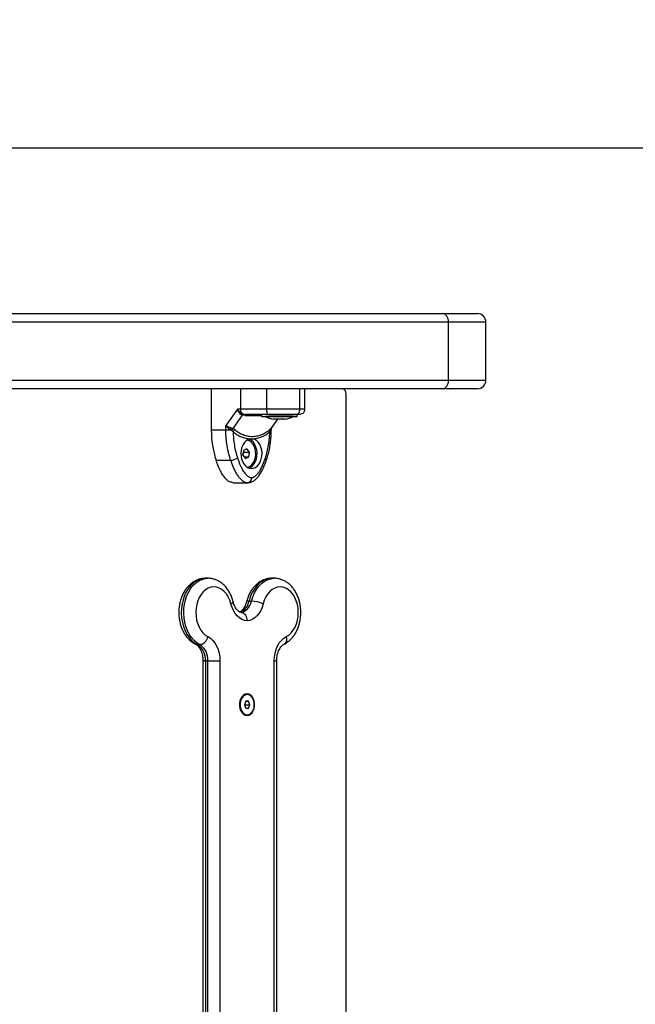
# Model space of a CAD drawing. Units: millimetres. Extents: x 547.64 to 555.82, y 408.91 to 415.97.
# Drawn here: x 553.25 to 553.61, y 410.08 to 410.65 of the extents above; entities that cross this region are included whole.
import ezdxf

# ---------------------------------------------------------------- set-up
doc = ezdxf.new("R2010")
doc.units = ezdxf.units.MM
doc.header["$PDSIZE"] = -1
doc.layers.add('DIASTASEIS', color=253, linetype='Continuous', lineweight=5)
doc.styles.get("Standard").update_dxf_attribs({"font": 'ARIALN.TTF'})
doc.dimstyles.get("Standard").update_dxf_attribs({"dimtxt": 0.18, "dimasz": 0.15, "dimexe": 0.1, "dimexo": 0, "dimgap": 0.09, "dimtad": 0, "dimzin": 0, "dimdsep": 46, "dimtxsty": 'Standard', "dimblk": 'OBLIQUE', "dimcen": 0.09, "dimadec": 0, "dimazin": 0, "dimtfac": 1, "dimtofl": 0, "dimtmove": 0, "dimatfit": 3, "dimldrblk": 'OBLIQUE', "dimfxl": 1, "dimtolj": 1, "dimtzin": 0, "dimarcsym": 0})

# ---------------------------------------------------------------- blocks, each defined once
blk = doc.blocks.new('_Oblique')
at = {"color": 0, "linetype": 'ByBlock', "lineweight": -2}
blk.add_line((-0.5, -0.5), (0.5, 0.5), dxfattribs=at)
blk = doc.blocks.new('*D34')
at = {"layer": 'Defpoints', "color": 0}
for p in [(552.7068, 410.5791), (552.7068, 409.5846), (554.01994, 409.5846)]:
    blk.add_point(p, dxfattribs=at)
at = {"layer": 'DIASTASEIS', "color": 0, "lineweight": -2}
for p, q in [((552.7068, 410.5791), (554.11994, 410.5791)), ((554.01994, 410.5791), (554.01994, 410.3564)), ((554.01994, 409.5846), (554.01994, 409.80731)), ((552.7068, 409.5846), (554.11994, 409.5846))]:
    blk.add_line(p, q, dxfattribs=at)
at = {"layer": 'DIASTASEIS', "color": 0, "linetype": 'ByBlock', "lineweight": -2, "xscale": 0.15, "yscale": 0.15, "zscale": 0.15}
for p, rotation in [((554.01994, 410.5791), 90), ((554.01994, 409.5846), 270)]:
    blk.add_blockref('_Oblique', p, dxfattribs=dict(at, rotation=rotation))
at = {"layer": 'DIASTASEIS', "color": 0, "insert": (554.01994, 410.08185), "char_height": 0.18, "attachment_point": 5, "rotation": 90}
blk.add_mtext('\\A1;\\A1;1.00', dxfattribs=at)
blk = doc.blocks.new('D010')
at = {"color": 7, "linetype": 'Continuous', "lineweight": 25}
for p, q in [((552.79402, 410.482), (553.49943, 410.482)), ((553.50297, 410.477), (552.79756, 410.477)), ((553.49943, 410.482), (553.51986, 410.482)), ((553.50297, 410.443), (553.50297, 410.477)), ((553.52486, 410.477), (553.50297, 410.477)), ((553.52486, 410.443), (553.52486, 410.477)), ((552.79756, 410.443), (553.50297, 410.443)), ((553.50297, 410.443), (553.52486, 410.443)), ((553.49943, 410.438), (552.79402, 410.438)), ((553.36405, 410.438), (553.36405, 410.41399)), ((553.3965, 410.426), (553.3965, 410.438)), ((553.41588, 410.426), (553.41588, 410.438)), ((553.41886, 410.426), (553.41886, 410.438)), ((553.51986, 410.438), (553.49943, 410.438)), ((553.44295, 409.729), (553.44295, 410.435)), ((553.37932, 410.426), (553.37255, 410.41643)), ((553.38105, 410.426), (553.37932, 410.426)), ((553.3965, 410.426), (553.38105, 410.426)), ((553.38212, 410.42253), (553.37663, 410.41478)), ((553.38133, 410.42294), (553.38212, 410.42253)), ((553.382, 410.42351), (553.38286, 410.42315)), ((553.38365, 410.42231), (553.38212, 410.42253)), ((553.38286, 410.42315), (553.38404, 410.423)), ((553.39334, 410.423), (553.39334, 410.4217)), ((553.39334, 410.4217), (553.41434, 410.4217)), ((553.39584, 410.4217), (553.39584, 410.42169)), ((553.4004, 410.42169), (553.39584, 410.42169)), ((553.39782, 410.423), (553.4139, 410.423)), ((553.39915, 410.41478), (553.40294, 410.42013)), ((553.39938, 410.415), (553.40301, 410.42013)), ((553.41184, 410.42169), (553.4004, 410.42169)), ((553.4004, 410.42013), (553.4004, 410.42013)), ((553.4023, 410.42013), (553.40041, 410.42013)), ((553.40574, 410.42013), (553.40242, 410.42013)), ((553.40729, 410.42013), (553.40585, 410.42013)), ((553.41184, 410.42169), (553.41184, 410.4217)), ((553.41424, 410.423), (553.41434, 410.423)), ((553.41434, 410.4217), (553.41434, 410.423)), ((553.36405, 410.41399), (553.37255, 410.41399)), ((553.37255, 410.41399), (553.37255, 410.41643)), ((553.37255, 410.41399), (553.37526, 410.41399)), ((553.37526, 410.41399), (553.37603, 410.41351)), ((553.37577, 410.41509), (553.37663, 410.41478)), ((553.37603, 410.41351), (553.3768, 410.41278)), ((553.37783, 410.41409), (553.37663, 410.41478)), ((553.39915, 410.41478), (553.39826, 410.41409)), ((553.39831, 410.41278), (553.39887, 410.41351)), ((553.39914, 410.41399), (553.39887, 410.41351)), ((553.39914, 410.41399), (553.39919, 410.41446)), ((553.39914, 410.41399), (553.3992, 410.41399)), ((553.39915, 410.41478), (553.39936, 410.41501)), ((553.3992, 410.41399), (553.3992, 410.41441)), ((553.39924, 410.41473), (553.39936, 410.41497)), ((553.38683, 410.40869), (553.38828, 410.40869)), ((553.3829, 410.40193), (553.38248, 410.39911)), ((553.38484, 410.40283), (553.3829, 410.40193)), ((553.38636, 410.4009), (553.38484, 410.40283)), ((553.38942, 410.4039), (553.38932, 410.40398)), ((553.38935, 410.4039), (553.38942, 410.4039)), ((553.38942, 410.40373), (553.38942, 410.4039)), ((553.36686, 410.39615), (553.37535, 410.39615)), ((553.38248, 410.39911), (553.384, 410.39718)), ((553.38254, 410.39903), (553.38282, 410.4009)), ((553.38282, 410.4009), (553.38276, 410.40098)), ((553.38282, 410.4009), (553.38636, 410.4009)), ((553.38329, 410.39808), (553.38594, 410.39808)), ((553.384, 410.39718), (553.38594, 410.39808)), ((553.38594, 410.39808), (553.38636, 410.4009)), ((553.38932, 410.39603), (553.38942, 410.39611)), ((553.38935, 410.39611), (553.38942, 410.39611)), ((553.38942, 410.39611), (553.38942, 410.39628)), ((553.37693, 410.383), (553.38543, 410.383)), ((553.38581, 410.38309), (553.38543, 410.383)), ((553.36061, 410.327), (553.36047, 410.327)), ((553.36203, 410.327), (553.36061, 410.327)), ((553.40086, 410.327), (553.39945, 410.327)), ((553.38613, 410.31367), (553.38755, 410.31367)), ((553.3559, 410.28815), (553.35732, 410.28815)), ((553.35914, 410.27872), (553.35914, 409.88529)), ((553.35914, 410.27872), (553.36061, 410.27872)), ((553.36203, 410.27872), (553.36061, 410.27872)), ((553.36061, 410.27872), (553.36061, 409.88529)), ((553.36203, 410.27872), (553.3691, 410.27872)), ((553.36203, 409.88529), (553.36203, 410.27872)), ((553.3691, 410.27872), (553.3691, 409.88529)), ((553.40087, 409.88529), (553.40087, 410.27872)), ((553.40087, 410.27872), (553.40233, 410.27872)), ((553.40233, 409.88529), (553.40233, 410.27872)), ((553.38506, 410.2589), (553.3847, 410.2589)), ((553.38424, 410.25501), (553.38343, 410.25301)), ((553.38343, 410.25301), (553.38424, 410.25101)), ((553.38343, 410.253), (553.38669, 410.253)), ((553.38588, 410.255), (553.38424, 410.25501)), ((553.38424, 410.255), (553.38588, 410.255)), ((553.38587, 410.251), (553.38669, 410.253)), ((553.38669, 410.253), (553.38588, 410.255)), ((553.38424, 410.25101), (553.38587, 410.251)), ((553.3847, 410.2471), (553.38506, 410.2471))]:
    blk.add_line(p, q, dxfattribs=at)
at = {"color": 7, "linetype": 'Continuous', "lineweight": 25, "flags": 128}
for points in [[(553.50297, 410.477), (553.5029, 410.47798), (553.5027, 410.47892), (553.50237, 410.47978), (553.50193, 410.48054), (553.50139, 410.48116), (553.50078, 410.48162), (553.50012, 410.48191), (553.49943, 410.482)], [(553.49943, 410.438), (553.50012, 410.4381), (553.50078, 410.43839), (553.50139, 410.43885), (553.50193, 410.43947), (553.50237, 410.44023), (553.5027, 410.44109), (553.5029, 410.44203), (553.50297, 410.443)], [(553.38105, 410.438), (553.38105, 410.43128), (553.38105, 410.426)], [(553.39751, 410.423), (553.39731, 410.42306), (553.39712, 410.42323), (553.39695, 410.42351), (553.39679, 410.42388), (553.39667, 410.42434), (553.39657, 410.42486), (553.39651, 410.42542), (553.3965, 410.426)], [(553.38404, 410.423), (553.38399, 410.42299), (553.38393, 410.42296), (553.38388, 410.4229), (553.38383, 410.42282), (553.38378, 410.42272), (553.38373, 410.42261), (553.38369, 410.42247), (553.38365, 410.42231)], [(553.41383, 410.423), (553.41438, 410.42306), (553.41443, 410.42307)], [(553.38683, 410.40869), (553.38561, 410.40831), (553.38448, 410.40759), (553.38347, 410.40657), (553.38262, 410.40528), (553.38198, 410.40377), (553.38156, 410.40211), (553.38138, 410.40037), (553.38146, 410.39861), (553.38178, 410.39691), (553.38233, 410.39534), (553.3831, 410.39395), (553.38404, 410.39281), (553.38513, 410.39196), (553.38632, 410.39143), (553.38756, 410.39125), (553.38879, 410.39143), (553.38998, 410.39196), (553.39107, 410.39281), (553.39201, 410.39395), (553.39278, 410.39534), (553.39333, 410.39691), (553.39365, 410.39861), (553.39373, 410.40037), (553.39355, 410.40211), (553.39313, 410.40377), (553.39249, 410.40528), (553.39164, 410.40657), (553.39063, 410.40759), (553.3895, 410.40831), (553.38828, 410.40869)], [(553.38499, 410.39205), (553.38559, 410.39218), (553.38675, 410.39272), (553.3878, 410.3936), (553.38869, 410.39478), (553.38939, 410.3962), (553.38985, 410.3978), (553.39006, 410.39951), (553.39, 410.40123), (553.38968, 410.4029), (553.38912, 410.40444), (553.38834, 410.40577), (553.38737, 410.40683), (553.38627, 410.40756), (553.38508, 410.40795), (553.38499, 410.40796)], [(553.3861, 410.3915), (553.38709, 410.39196), (553.38818, 410.39282), (553.38913, 410.39398), (553.38989, 410.39538), (553.39045, 410.39697), (553.39076, 410.39868), (553.39082, 410.40045), (553.39063, 410.4022), (553.3902, 410.40386), (553.38954, 410.40536), (553.38868, 410.40664), (553.38765, 410.40766), (553.3865, 410.40835), (553.3861, 410.40851)], [(553.39572, 410.39742), (553.39605, 410.39718), (553.39629, 410.39694), (553.39642, 410.39672), (553.39645, 410.39652), (553.39644, 410.39648)], [(553.36047, 410.327), (553.35902, 410.32688), (553.35715, 410.32639), (553.35535, 410.32556), (553.35364, 410.3244), (553.35206, 410.32291), (553.35063, 410.32115), (553.34938, 410.31912), (553.34833, 410.31688), (553.34751, 410.31446), (553.34692, 410.31191), (553.34658, 410.30927), (553.34649, 410.30658), (553.34666, 410.30391), (553.34708, 410.30129), (553.34774, 410.29877), (553.34864, 410.2964), (553.34975, 410.29422), (553.35106, 410.29228), (553.35254, 410.2906), (553.35416, 410.28921), (553.3559, 410.28815)], [(553.35732, 410.28815), (553.35558, 410.28921), (553.35395, 410.2906), (553.35247, 410.29228), (553.35117, 410.29422), (553.35006, 410.2964), (553.34916, 410.29877), (553.3485, 410.30129), (553.34808, 410.30391), (553.34791, 410.30658), (553.348, 410.30927), (553.34834, 410.31191), (553.34893, 410.31446), (553.34975, 410.31688), (553.3508, 410.31912), (553.35204, 410.32115), (553.35347, 410.32291), (553.35505, 410.3244), (553.35676, 410.32556), (553.35857, 410.32639), (553.36043, 410.32688), (553.36197, 410.327)], [(553.39945, 410.327), (553.39915, 410.327), (553.39726, 410.32676), (553.39541, 410.32617), (553.39363, 410.32523), (553.39196, 410.32396), (553.39042, 410.32239), (553.38905, 410.32054), (553.38786, 410.31844), (553.38688, 410.31614), (553.38613, 410.31367)], [(553.38755, 410.31367), (553.3883, 410.31614), (553.38928, 410.31844), (553.39046, 410.32054), (553.39184, 410.32239), (553.39337, 410.32396), (553.39505, 410.32523), (553.39682, 410.32617), (553.39867, 410.32676), (553.40056, 410.327), (553.4008, 410.327)], [(553.37555, 410.312), (553.37489, 410.31413), (553.374, 410.31608), (553.37291, 410.31782), (553.37164, 410.31929), (553.37023, 410.32048), (553.3687, 410.32133), (553.3671, 410.32185), (553.36546, 410.322), (553.36383, 410.3218), (553.36224, 410.32124), (553.36072, 410.32034), (553.35933, 410.31912), (553.35808, 410.31761), (553.35701, 410.31585), (553.35615, 410.31387), (553.35552, 410.31172), (553.35512, 410.30947), (553.35498, 410.30715), (553.35509, 410.30483), (553.35545, 410.30257), (553.35606, 410.30041), (553.35689, 410.29841), (553.35793, 410.29661), (553.35916, 410.29506), (553.36054, 410.2938), (553.36204, 410.29286)], [(553.40793, 410.29286), (553.40943, 410.2938), (553.41081, 410.29506), (553.41204, 410.29661), (553.41308, 410.29841), (553.41391, 410.30041), (553.41452, 410.30257), (553.41488, 410.30483), (553.41499, 410.30715), (553.41485, 410.30947), (553.41446, 410.31172), (553.41382, 410.31387), (553.41296, 410.31585), (553.41189, 410.31761), (553.41064, 410.31912), (553.40925, 410.32034), (553.40774, 410.32124), (553.40614, 410.3218), (553.40451, 410.322), (553.40287, 410.32185), (553.40127, 410.32133), (553.39974, 410.32048), (553.39833, 410.31929), (553.39706, 410.31782), (553.39597, 410.31608), (553.39508, 410.31413), (553.39442, 410.312)], [(553.37686, 410.31322), (553.37687, 410.31318), (553.37681, 410.31293), (553.37656, 410.31264), (553.37614, 410.31233), (553.37555, 410.312)], [(553.38499, 410.30203), (553.38344, 410.3023), (553.38194, 410.3029), (553.38052, 410.3038), (553.3792, 410.30499), (553.37802, 410.30644), (553.37701, 410.30811), (553.37618, 410.30998), (553.37555, 410.312)], [(553.38145, 410.30704), (553.38245, 410.30725), (553.38342, 410.30767), (553.38434, 410.30828), (553.38519, 410.30907), (553.38595, 410.31003), (553.38661, 410.31113), (553.38714, 410.31235), (553.38755, 410.31367)], [(553.38613, 410.31367), (553.38551, 410.31364), (553.38503, 410.31354), (553.38473, 410.31339), (553.38461, 410.31322)], [(553.39442, 410.312), (553.39379, 410.30998), (553.39296, 410.30811), (553.39195, 410.30644), (553.39077, 410.30499), (553.38946, 410.3038), (553.38803, 410.3029), (553.38653, 410.3023), (553.38499, 410.30203)], [(553.36204, 410.29286), (553.36353, 410.29193), (553.3649, 410.29068), (553.36612, 410.28916), (553.36716, 410.28738), (553.36799, 410.2854), (553.3686, 410.28326), (553.36897, 410.28102), (553.3691, 410.27872)], [(553.40087, 410.27872), (553.401, 410.28102), (553.40137, 410.28326), (553.40198, 410.2854), (553.40282, 410.28738), (553.40386, 410.28916), (553.40507, 410.29068), (553.40644, 410.29193), (553.40793, 410.29286)], [(553.40793, 410.29286), (553.40809, 410.29194), (553.40811, 410.29106), (553.40799, 410.29024), (553.40773, 410.28953), (553.40734, 410.28894), (553.40683, 410.28851), (553.40663, 410.28839)], [(553.35484, 410.28839), (553.35524, 410.28824), (553.3559, 410.28815)], [(553.3847, 410.2589), (553.38402, 410.25882), (553.38302, 410.2584), (553.38212, 410.25764), (553.38139, 410.25658), (553.38087, 410.2553), (553.38058, 410.25388), (553.38055, 410.25346)], [(553.38499, 410.2593), (553.38392, 410.25912), (553.38292, 410.25858), (553.38204, 410.25772), (553.38133, 410.25658), (553.38083, 410.25524), (553.38057, 410.25376), (553.38057, 410.25225), (553.38083, 410.25077), (553.38133, 410.24943), (553.38204, 410.24829), (553.38292, 410.24743), (553.38392, 410.24689), (553.38499, 410.2467), (553.38605, 410.24689), (553.38705, 410.24743), (553.38794, 410.24829), (553.38865, 410.24943), (553.38915, 410.25077), (553.3894, 410.25225), (553.3894, 410.25376), (553.38915, 410.25524), (553.38865, 410.25658), (553.38794, 410.25772), (553.38705, 410.25858), (553.38605, 410.25912), (553.38499, 410.2593)], [(553.38866, 410.25004), (553.38907, 410.25141), (553.38922, 410.25287), (553.38911, 410.25434), (553.38875, 410.25573), (553.38816, 410.25694), (553.38737, 410.25791), (553.38644, 410.25857), (553.38541, 410.25888), (553.38437, 410.25882), (553.38337, 410.2584), (553.38248, 410.25764), (553.38174, 410.25658), (553.38122, 410.2553), (553.38094, 410.25388), (553.38091, 410.2524), (553.38115, 410.25096), (553.38163, 410.24965), (553.38233, 410.24855), (553.3832, 410.24773), (553.38418, 410.24724), (553.38522, 410.24711), (553.38625, 410.24735), (553.38721, 410.24795), (553.38803, 410.24887), (553.38866, 410.25004)], [(553.38055, 410.25255), (553.38056, 410.2524), (553.38079, 410.25096), (553.38128, 410.24965), (553.38197, 410.24855), (553.38284, 410.24773), (553.38383, 410.24724), (553.3847, 410.2471)]]:
    blk.add_lwpolyline(points, dxfattribs=at)
at = {"color": 7, "linetype": 'Continuous', "lineweight": 25}
for centre, radius, start, end in [((553.51986, 410.477), 0.005, 0, 90), ((553.51986, 410.443), 0.005, 270, 0), ((553.4403, 410.43538), 0.00268, 351.92476, 78.52426), ((553.38451, 410.42588), 0.00346, 177.99903, 223.49656), ((553.38315, 410.42145), 0.00235, 119.18038, 140.74075), ((553.40384, 410.43759), 0.01779, 243.27956, 259.10929), ((553.40384, 410.43759), 0.01779, 281.16826, 296.72044), ((553.42104, 410.41382), 0.05699, 179.82868, 198.06229), ((553.38423, 410.41054), 0.00961, 151.72685, 158.9581), ((553.37971, 410.41156), 0.00315, 126.64789, 157.21742), ((553.39972, 410.41348), 0.00158, 157.49694, 206.50804), ((553.40084, 410.41413), 0.00171, 159.23362, 184.63608), ((553.37493, 410.40453), 0.00839, 272.87519, 302.12089), ((553.37792, 410.31498), 0.00831, 290.32965, 350.94816), ((553.38689, 410.29595), 0.01773, 64.86639, 87.8573), ((553.35634, 410.29385), 0.00579, 279.78361, 350.17422), ((553.35025, 410.27944), 0.01039, 356.05606, 57.00637), ((553.35166, 410.27944), 0.01039, 356.05606, 57.00637)]:
    blk.add_arc(centre, radius, start, end, dxfattribs=at)
for points, knots in [([(553.37932, 410.426), (553.37968, 410.42553), (553.38022, 410.4248), (553.3812, 410.42397), (553.38175, 410.42365), (553.382, 410.42351)], [0, 0, 0, 0, 0.5073, 0.769019, 1, 1, 1, 1]), ([(553.38133, 410.42294), (553.38111, 410.42312), (553.38064, 410.42349), (553.38008, 410.42425), (553.37961, 410.42511), (553.37942, 410.42571), (553.37932, 410.426)], [0, 0, 0, 0, 0.230781, 0.494308, 0.745394, 1, 1, 1, 1]), ([(553.41588, 410.426), (553.41506, 410.426), (553.41349, 410.426), (553.41068, 410.426), (553.40804, 410.426), (553.40476, 410.426), (553.40088, 410.426), (553.39794, 410.426), (553.3965, 410.426)], [0, 0, 0, 0, 0.1541781, 0.294386, 0.4232579, 0.5442927, 0.7759802, 1, 1, 1, 1]), ([(553.41376, 410.423), (553.41406, 410.42306), (553.41468, 410.42317), (553.4154, 410.42398), (553.41581, 410.42499), (553.41586, 410.42568), (553.41588, 410.426)], [0, 0, 0, 0, 0.270261, 0.562429, 0.789736, 1, 1, 1, 1]), ([(553.41414, 410.42305), (553.41462, 410.42307), (553.41553, 410.42311), (553.41671, 410.42327), (553.41756, 410.42354), (553.41822, 410.42414), (553.41858, 410.42466), (553.41877, 410.42521), (553.41885, 410.42567), (553.41886, 410.42589), (553.41886, 410.426)], [0, 0, 0, 0, 0.194355, 0.369131, 0.651167, 0.761081, 0.852961, 0.93063, 0.965962, 1, 1, 1, 1]), ([(553.41883, 410.426), (553.41884, 410.426), (553.41889, 410.426), (553.41861, 410.426), (553.41781, 410.426), (553.41654, 410.426), (553.41588, 410.426)], [0, 0, 0, 0, 0.08032, 0.360457, 0.66594, 1, 1, 1, 1]), ([(553.38286, 410.42315), (553.38272, 410.4231), (553.38248, 410.423), (553.38223, 410.42267), (553.38212, 410.42253)], [0, 0, 0, 0, 0.56, 1, 1, 1, 1]), ([(553.38365, 410.42231), (553.38487, 410.42233), (553.38729, 410.42236), (553.39056, 410.4224), (553.39247, 410.42241), (553.39334, 410.42241)], [0, 0, 0, 0, 0.352247, 0.703099, 1, 1, 1, 1]), ([(553.39751, 410.423), (553.39628, 410.423), (553.39381, 410.423), (553.39033, 410.423), (553.38702, 410.423), (553.38504, 410.423), (553.38404, 410.423)], [0, 0, 0, 0, 0.249876, 0.500001, 0.749972, 1, 1, 1, 1]), ([(553.41376, 410.423), (553.41324, 410.423), (553.41243, 410.423), (553.4111, 410.423), (553.40969, 410.423), (553.40788, 410.423), (553.40555, 410.423), (553.40299, 410.423), (553.40023, 410.423), (553.39842, 410.423), (553.39751, 410.423)], [0, 0, 0, 0, 0.118033, 0.181766, 0.250253, 0.375591, 0.500067, 0.662267, 0.830165, 1, 1, 1, 1]), ([(553.4004, 410.42013), (553.4004, 410.42013), (553.4004, 410.42013), (553.40041, 410.42013), (553.40041, 410.42013)], [0, 0, 0, 0, 0.971672, 1, 1, 1, 1]), ([(553.4023, 410.42013), (553.40234, 410.42013), (553.40238, 410.42013), (553.40242, 410.42013), (553.40242, 410.42013)], [0, 0, 0, 0, 0.973119, 1, 1, 1, 1]), ([(553.40574, 410.42013), (553.40578, 410.42013), (553.40582, 410.42013), (553.40585, 410.42013), (553.40585, 410.42013)], [0, 0, 0, 0, 0.972896, 1, 1, 1, 1]), ([(553.37255, 410.41643), (553.37277, 410.41631), (553.37322, 410.41608), (553.37404, 410.41573), (553.37491, 410.4154), (553.37549, 410.41519), (553.37577, 410.41509)], [0, 0, 0, 0, 0.2542754, 0.5060855, 0.7693817, 1, 1, 1, 1]), ([(553.37255, 410.41643), (553.37293, 410.41599), (553.37351, 410.41533), (553.37451, 410.41452), (553.37502, 410.41416), (553.37526, 410.41399)], [0, 0, 0, 0, 0.507693, 0.769191, 1, 1, 1, 1]), ([(553.37535, 410.39615), (553.37488, 410.39773), (553.37392, 410.4009), (553.3731, 410.40556), (553.37262, 410.40994), (553.37257, 410.41264), (553.37255, 410.41399)], [0, 0, 0, 0, 0.279258, 0.560179, 0.780742, 1, 1, 1, 1]), ([(553.37663, 410.41478), (553.37649, 410.41457), (553.37625, 410.41419), (553.3761, 410.41372), (553.37603, 410.41351)], [0, 0, 0, 0, 0.56, 1, 1, 1, 1]), ([(553.37783, 410.41409), (553.3786, 410.41348), (553.38014, 410.41227), (553.38266, 410.41104), (553.38528, 410.41026), (553.38796, 410.41001), (553.39065, 410.41026), (553.3933, 410.41103), (553.39587, 410.41227), (553.39747, 410.41348), (553.39826, 410.41409)], [0, 0, 0, 0, 0.1249628, 0.2491413, 0.3745727, 0.4997021, 0.6245344, 0.7502728, 0.8748887, 1, 1, 1, 1]), ([(553.39644, 410.39648), (553.39663, 410.39708), (553.39717, 410.39879), (553.39791, 410.4017), (553.39857, 410.40524), (553.39901, 410.40885), (553.39918, 410.41178), (553.39919, 410.41349), (553.3992, 410.41399)], [0, 0, 0, 0, 0.108028, 0.310348, 0.512639, 0.714899, 0.917142, 1, 1, 1, 1]), ([(553.39915, 410.41478), (553.39904, 410.41457), (553.39883, 410.41419), (553.39886, 410.41372), (553.39887, 410.41351)], [0, 0, 0, 0, 0.56, 1, 1, 1, 1]), ([(553.3992, 410.41446), (553.3992, 410.41449), (553.3992, 410.41455), (553.39923, 410.41467), (553.39924, 410.41473)], [0, 0, 0, 0, 0.477142, 1, 1, 1, 1]), ([(553.3768, 410.41278), (553.37686, 410.41145), (553.37697, 410.40881), (553.3775, 410.4049), (553.37828, 410.40107), (553.37902, 410.39864), (553.3794, 410.39742)], [0, 0, 0, 0, 0.249876, 0.500001, 0.749972, 1, 1, 1, 1]), ([(553.3768, 410.41278), (553.37758, 410.41219), (553.37913, 410.41102), (553.38162, 410.4098), (553.38419, 410.40895), (553.38595, 410.40878), (553.38683, 410.40869)], [0, 0, 0, 0, 0.250427, 0.498896, 0.749195, 1, 1, 1, 1]), ([(553.38828, 410.40869), (553.38916, 410.40878), (553.39091, 410.40895), (553.39349, 410.4098), (553.39598, 410.41102), (553.39753, 410.41219), (553.39831, 410.41278)], [0, 0, 0, 0, 0.249707, 0.500666, 0.749623, 1, 1, 1, 1]), ([(553.39572, 410.39742), (553.39609, 410.39864), (553.39683, 410.40107), (553.39761, 410.4049), (553.39814, 410.40881), (553.39825, 410.41145), (553.39831, 410.41278)], [0, 0, 0, 0, 0.249876, 0.500001, 0.749972, 1, 1, 1, 1]), ([(553.37693, 410.383), (553.37616, 410.38312), (553.37491, 410.38331), (553.37335, 410.38443), (553.37192, 410.38585), (553.37044, 410.38792), (553.36857, 410.39139), (553.36753, 410.39427), (553.36686, 410.39615)], [0, 0, 0, 0, 0.159837, 0.259689, 0.359731, 0.524609, 0.68991, 1, 1, 1, 1]), ([(553.37535, 410.39615), (553.37584, 410.39479), (553.37681, 410.39202), (553.37841, 410.3888), (553.38, 410.3864), (553.38146, 410.38474), (553.38327, 410.38333), (553.38469, 410.38312), (553.38543, 410.383)], [0, 0, 0, 0, 0.2240198, 0.4557073, 0.5767421, 0.705614, 0.8458219, 1, 1, 1, 1]), ([(553.3794, 410.39742), (553.37962, 410.39677), (553.38006, 410.39549), (553.38081, 410.39362), (553.38162, 410.39185), (553.38245, 410.39033), (553.38324, 410.3891), (553.38397, 410.38813), (553.38491, 410.38714), (553.38608, 410.38623), (553.38708, 410.38608), (553.38756, 410.386)], [0, 0, 0, 0, 0.12859, 0.250032, 0.379944, 0.500046, 0.589775, 0.672853, 0.750007, 0.881943, 1, 1, 1, 1]), ([(553.38582, 410.38305), (553.38645, 410.38314), (553.38771, 410.38331), (553.38944, 410.38436), (553.39098, 410.3858), (553.39279, 410.38814), (553.39472, 410.39169), (553.39585, 410.39484), (553.39644, 410.39648)], [0, 0, 0, 0, 0.1196851, 0.2409004, 0.3609113, 0.4809965, 0.7301936, 1, 1, 1, 1]), ([(553.38756, 410.386), (553.38803, 410.38607), (553.38876, 410.38618), (553.38968, 410.38675), (553.39057, 410.38749), (553.39157, 410.38864), (553.39269, 410.39034), (553.39378, 410.39242), (553.39482, 410.39484), (553.39542, 410.39656), (553.39572, 410.39742)], [0, 0, 0, 0, 0.118056, 0.181803, 0.250307, 0.375752, 0.50009, 0.662214, 0.830098, 1, 1, 1, 1]), ([(553.38756, 410.386), (553.38752, 410.38558), (553.38744, 410.38469), (553.38686, 410.3837), (553.38627, 410.38317), (553.38592, 410.38311), (553.38581, 410.38309)], [0, 0, 0, 0, 0.306061, 0.636931, 0.894348, 1, 1, 1, 1]), ([(553.36044, 410.32698), (553.35989, 410.32696), (553.35869, 410.32692), (553.35686, 410.32648), (553.355, 410.32575), (553.35323, 410.32473), (553.35157, 410.32343), (553.35006, 410.32188), (553.3487, 410.32008), (553.34753, 410.31807), (553.34656, 410.31587), (553.34581, 410.31353), (553.3453, 410.31108), (553.34503, 410.30856), (553.345, 410.30602), (553.34522, 410.30349), (553.34568, 410.30101), (553.34639, 410.29861), (553.34733, 410.29634), (553.3485, 410.29422), (553.3499, 410.29231), (553.35149, 410.29065), (553.35314, 410.28933), (553.35431, 410.28868), (553.35484, 410.28839)], [0, 0, 0, 0, 0.035383, 0.078321, 0.121328, 0.164753, 0.208861, 0.25378, 0.299492, 0.345845, 0.392628, 0.439646, 0.486748, 0.533882, 0.581059, 0.628316, 0.675688, 0.723217, 0.770927, 0.818789, 0.866646, 0.914261, 0.961321, 1, 1, 1, 1]), ([(553.37686, 410.31322), (553.37674, 410.31366), (553.37641, 410.31492), (553.37567, 410.3169), (553.37457, 410.31907), (553.37326, 410.32105), (553.37173, 410.32281), (553.37003, 410.3243), (553.36819, 410.32548), (553.36624, 410.32634), (553.36424, 410.32684), (553.36279, 410.32705), (553.36204, 410.32699), (553.36195, 410.32699)], [0, 0, 0, 0, 0.0587189, 0.1642599, 0.2703083, 0.3764968, 0.4823557, 0.5872351, 0.6904474, 0.7915183, 0.8903747, 0.9873594, 1, 1, 1, 1]), ([(553.39955, 410.32699), (553.39951, 410.327), (553.3988, 410.32706), (553.39742, 410.32687), (553.39549, 410.32642), (553.39363, 410.32565), (553.39187, 410.3246), (553.39023, 410.32327), (553.38873, 410.32169), (553.38739, 410.31987), (553.38625, 410.31783), (553.38528, 410.31561), (553.38484, 410.31402), (553.38461, 410.31322)], [0, 0, 0, 0, 0.006941, 0.102473, 0.197537, 0.292846, 0.389158, 0.487027, 0.586706, 0.688114, 0.790895, 0.894577, 1, 1, 1, 1]), ([(553.40663, 410.28839), (553.40702, 410.2886), (553.40802, 410.28914), (553.40951, 410.29024), (553.41107, 410.29174), (553.41247, 410.29348), (553.41368, 410.29544), (553.4147, 410.2976), (553.4155, 410.29991), (553.41607, 410.30234), (553.4164, 410.30484), (553.41649, 410.30738), (553.41633, 410.30992), (553.41593, 410.31242), (553.41528, 410.31484), (553.41439, 410.31714), (553.41327, 410.3193), (553.41193, 410.32126), (553.41039, 410.32299), (553.40867, 410.32444), (553.40681, 410.32559), (553.40486, 410.32642), (553.40285, 410.32688), (553.40148, 410.32706), (553.4008, 410.327), (553.40079, 410.327)], [0, 0, 0, 0, 0.028342, 0.072282, 0.116757, 0.162042, 0.20801, 0.254457, 0.301179, 0.348015, 0.394887, 0.441796, 0.488774, 0.535858, 0.583089, 0.630498, 0.678073, 0.725691, 0.773132, 0.820099, 0.866288, 0.911503, 0.955734, 0.999152, 1, 1, 1, 1]), ([(553.38172, 410.30702), (553.38167, 410.30703), (553.38141, 410.30706), (553.38092, 410.30721), (553.38018, 410.30761), (553.37942, 410.30826), (553.37864, 410.30916), (553.37791, 410.31034), (553.37729, 410.3117), (553.37701, 410.31272), (553.37686, 410.31322)], [0, 0, 0, 0, 0.037895, 0.193247, 0.331596, 0.462427, 0.601414, 0.737258, 0.872507, 1, 1, 1, 1]), ([(553.38461, 410.31322), (553.38454, 410.31295), (553.38433, 410.31216), (553.38386, 410.31095), (553.38319, 410.30969), (553.38244, 410.30866), (553.38167, 410.30791), (553.38109, 410.30748), (553.3808, 410.30736), (553.38073, 410.30734)], [0, 0, 0, 0, 0.085964, 0.258258, 0.429372, 0.599726, 0.770539, 0.944389, 1, 1, 1, 1]), ([(553.38171, 410.30697), (553.38202, 410.30693), (553.38272, 410.30682), (553.38369, 410.306), (553.3845, 410.30474), (553.38491, 410.30335), (553.38499, 410.30241), (553.38499, 410.30204), (553.38499, 410.30203)], [0, 0, 0, 0, 0.173565, 0.398625, 0.62407, 0.850077, 0.994121, 1, 1, 1, 1]), ([(553.35484, 410.28839), (553.35495, 410.28833), (553.35529, 410.28815), (553.35592, 410.28768), (553.3567, 410.28684), (553.35746, 410.28571), (553.35811, 410.28438), (553.35863, 410.28286), (553.35898, 410.2812), (553.35913, 410.2798), (553.35914, 410.27896), (553.35914, 410.27872)], [0, 0, 0, 0, 0.060982, 0.184277, 0.315212, 0.442069, 0.567895, 0.693778, 0.820168, 0.947088, 1, 1, 1, 1]), ([(553.40233, 410.27872), (553.40234, 410.27901), (553.40235, 410.27989), (553.40251, 410.28134), (553.40288, 410.28299), (553.40341, 410.28449), (553.40406, 410.2858), (553.4048, 410.28687), (553.40557, 410.28769), (553.40619, 410.28815), (553.40652, 410.28833), (553.40663, 410.28839)], [0, 0, 0, 0, 0.063018, 0.190016, 0.316581, 0.442271, 0.566987, 0.691016, 0.815165, 0.940983, 1, 1, 1, 1])]:
    blk.add_open_spline(points, degree=3, knots=knots, dxfattribs=at)

msp = doc.modelspace()

# ---------------------------------------------------------------- block references
msp.add_blockref('D010', (0, 0))

# ---------------------------------------------------------------- dimensions: what is measured, and where the dimension line sits
at = {"layer": 'DIASTASEIS'}
dim = msp.add_linear_dim(base=(554.01994, 409.5846), p1=(552.7068, 410.5791), p2=(552.7068, 409.5846), angle=90, text='\\A1;1.00', dimstyle='Standard', override={"dimtxsty": 'Standard'}, dxfattribs=at)
dim.commit()
dim.dimension.update_dxf_attribs({"geometry": '*D34', "text_midpoint": (554.01994, 410.08185)})

doc.saveas('drawing.dxf')
